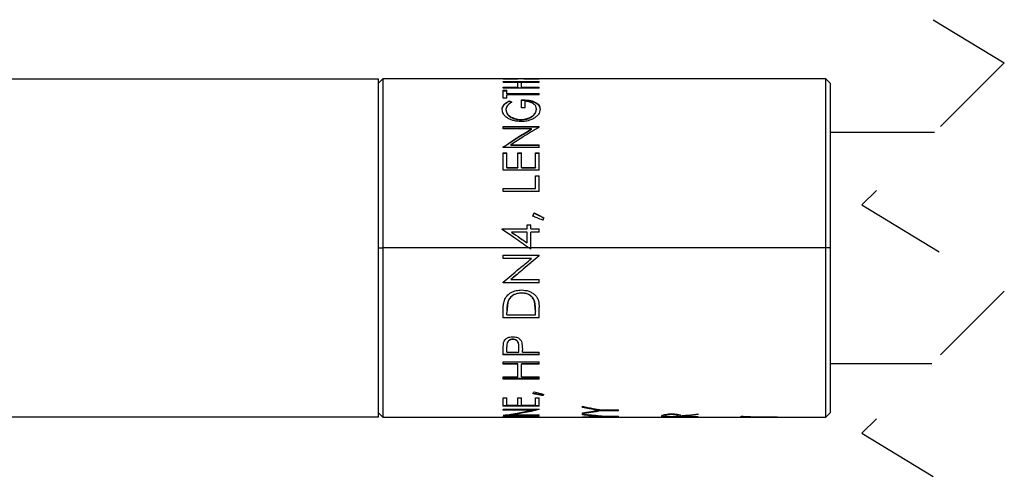
# Model space of a CAD drawing. Extents: x 1.1 to 30.8, y 3.1 to 20.4.
# Drawn here: x 9.2 to 10.3, y 10.4 to 10.9 of the extents above; entities that cross this region are included whole.
import ezdxf

# ---------------------------------------------------------------- set-up
doc = ezdxf.new("R2010")
doc.units = 0
doc.header["$MEASUREMENT"] = 0
doc.linetypes.add('HIDDEN', pattern=[0.075, 0.05, -0.025])
doc.layers.get('0').update_dxf_attribs({"linetype": 'CONTINUOUS'})

msp = doc.modelspace()

# ---------------------------------------------------------------- linework, layer by layer
at = {"color": 7, "linetype": 'HIDDEN'}
for p, q in [((10.23318, 10.93693), (10.31192, 10.88919)), ((10.31192, 10.88919), (10.15444, 10.73171)), ((10.15444, 10.73171), (10.31192, 10.63624)), ((10.31192, 10.63624), (10.15444, 10.47876)), ((10.15444, 10.47876), (10.23318, 10.43102))]:
    msp.add_line(p, q, dxfattribs=at)
at = {"color": 7, "linetype": 'Continuous'}
for p, q in [((9.61936, 10.87099), (9.13413, 10.87099)), ((9.62436, 10.87148), (9.61936, 10.86648)), ((9.61936, 10.68398), (9.61936, 10.87099)), ((9.7696, 10.87148), (9.62436, 10.87148)), ((9.62436, 10.87148), (9.62436, 10.68398)), ((9.75725, 10.87109), (9.75725, 10.87131)), ((9.75725, 10.86825), (9.79725, 10.86825)), ((9.75725, 10.86755), (9.75725, 10.86825)), ((9.75725, 10.86775), (9.79725, 10.86775)), ((9.77366, 10.86755), (9.75725, 10.86755)), ((9.77366, 10.86228), (9.77366, 10.86755)), ((9.77764, 10.87148), (9.77607, 10.87148)), ((9.77777, 10.86228), (9.77777, 10.86755)), ((9.79725, 10.86755), (9.77777, 10.86755)), ((10.11436, 10.87148), (9.78411, 10.87148)), ((9.79725, 10.87106), (9.79725, 10.87129)), ((9.79725, 10.86755), (9.79725, 10.86825)), ((10.11936, 10.86648), (10.11436, 10.87148)), ((10.11436, 10.68398), (10.11436, 10.87148)), ((10.11936, 10.86648), (10.11936, 10.68398)), ((9.75725, 10.86228), (9.77366, 10.86228)), ((9.75725, 10.86114), (9.75725, 10.86228)), ((9.75725, 10.86181), (9.77366, 10.86181)), ((9.79725, 10.86114), (9.75725, 10.86114)), ((9.75725, 10.85866), (9.76136, 10.85866)), ((9.75725, 10.84994), (9.75725, 10.85866)), ((9.75725, 10.85819), (9.76136, 10.85819)), ((9.76136, 10.8553), (9.76136, 10.85866)), ((9.76136, 10.8553), (9.79725, 10.8553)), ((9.76136, 10.85485), (9.76136, 10.8553)), ((9.76136, 10.85485), (9.79725, 10.85485)), ((9.76136, 10.84994), (9.76136, 10.85381)), ((9.79725, 10.85381), (9.76136, 10.85381)), ((9.77366, 10.86228), (9.77366, 10.86181)), ((9.77777, 10.86228), (9.79725, 10.86228)), ((9.77777, 10.86228), (9.77777, 10.86181)), ((9.77777, 10.86181), (9.79725, 10.86181)), ((9.79725, 10.86114), (9.79725, 10.86228)), ((9.79725, 10.85381), (9.79725, 10.8553)), ((9.76136, 10.84994), (9.75725, 10.84994)), ((9.76408, 10.84698), (9.76408, 10.84655)), ((9.77777, 10.83942), (9.77777, 10.84823)), ((9.78187, 10.83942), (9.78187, 10.84647)), ((9.76033, 10.8373), (9.76033, 10.83689)), ((9.78187, 10.83942), (9.77777, 10.83942)), ((9.79418, 10.83796), (9.79418, 10.83755)), ((9.77708, 10.82637), (9.77708, 10.82599)), ((9.75725, 10.81842), (9.79725, 10.81842)), ((9.75725, 10.8159), (9.75725, 10.81842)), ((9.75725, 10.81806), (9.79725, 10.81806)), ((9.78874, 10.8159), (9.75725, 10.8159)), ((9.78874, 10.81554), (9.78874, 10.8159)), ((9.79725, 10.81785), (9.79725, 10.81842)), ((10.23465, 10.81193), (10.11936, 10.81193)), ((9.76584, 10.79813), (9.79725, 10.79813)), ((9.76584, 10.79783), (9.76584, 10.79813)), ((9.76584, 10.79783), (9.79725, 10.79783)), ((9.79725, 10.79527), (9.79725, 10.79813)), ((9.75725, 10.79527), (9.75725, 10.79587)), ((9.79725, 10.79527), (9.75725, 10.79527)), ((9.75725, 10.78941), (9.76136, 10.78941)), ((9.75725, 10.77003), (9.75725, 10.78941)), ((9.75725, 10.78913), (9.76136, 10.78913)), ((9.76136, 10.7732), (9.76136, 10.78941)), ((9.77366, 10.78941), (9.77777, 10.78941)), ((9.77366, 10.7732), (9.77366, 10.78941)), ((9.77366, 10.78913), (9.77777, 10.78913)), ((9.77777, 10.7732), (9.77777, 10.78941)), ((9.79315, 10.78941), (9.79725, 10.78941)), ((9.79315, 10.7732), (9.79315, 10.78941)), ((9.79315, 10.78913), (9.79725, 10.78913)), ((9.79725, 10.77003), (9.79725, 10.78941)), ((9.79725, 10.77003), (9.75725, 10.77003)), ((9.76136, 10.7732), (9.77366, 10.7732)), ((9.76136, 10.7732), (9.76136, 10.77297)), ((9.76136, 10.77297), (9.77366, 10.77297)), ((9.77366, 10.7732), (9.77366, 10.77297)), ((9.77777, 10.7732), (9.79315, 10.7732)), ((9.77777, 10.7732), (9.77777, 10.77297)), ((9.77777, 10.77297), (9.79315, 10.77297)), ((9.79315, 10.7732), (9.79315, 10.77297)), ((9.79315, 10.76406), (9.79725, 10.76406)), ((9.79315, 10.74989), (9.79315, 10.76406)), ((9.79315, 10.76384), (9.79725, 10.76384)), ((9.79725, 10.74652), (9.79725, 10.76406)), ((9.75725, 10.74989), (9.79315, 10.74989)), ((9.75725, 10.74652), (9.75725, 10.74989)), ((9.75725, 10.74971), (9.79315, 10.74971)), ((9.79725, 10.74652), (9.75725, 10.74652)), ((9.79315, 10.74989), (9.79315, 10.74971)), ((9.79185, 10.72284), (9.79185, 10.72274)), ((9.75623, 10.70513), (9.78392, 10.70513)), ((9.75623, 10.70441), (9.75623, 10.70513)), ((9.75623, 10.70507), (9.78392, 10.70507)), ((9.76655, 10.70151), (9.76655, 10.70156)), ((9.78392, 10.70156), (9.76655, 10.70156)), ((9.78392, 10.70971), (9.78802, 10.70971)), ((9.78392, 10.70513), (9.78392, 10.70971)), ((9.78392, 10.70964), (9.78802, 10.70964)), ((9.78392, 10.70513), (9.78392, 10.70507)), ((9.78392, 10.68966), (9.78392, 10.70156)), ((9.78802, 10.70513), (9.78802, 10.70971)), ((9.78802, 10.70513), (9.79725, 10.70513)), ((9.78802, 10.70513), (9.78802, 10.70507)), ((9.78802, 10.70507), (9.79725, 10.70507)), ((9.78802, 10.68398), (9.78802, 10.70156)), ((9.79725, 10.70156), (9.78802, 10.70156)), ((9.79725, 10.70156), (9.79725, 10.70513)), ((9.78392, 10.68965), (9.78392, 10.68966)), ((9.61936, 10.49697), (9.61936, 10.68398)), ((9.61936, 10.68398), (9.62436, 10.68398)), ((9.62436, 10.68398), (9.62436, 10.49648)), ((9.78603, 10.68398), (9.62436, 10.68398)), ((9.78802, 10.68398), (9.78603, 10.68398)), ((9.78802, 10.68261), (9.78802, 10.68398)), ((10.11436, 10.68398), (9.78802, 10.68398)), ((10.11936, 10.68398), (10.11436, 10.68398)), ((10.11436, 10.49648), (10.11436, 10.68398)), ((10.11936, 10.68398), (10.11936, 10.50148)), ((9.75725, 10.67595), (9.79725, 10.67595)), ((9.75725, 10.67236), (9.75725, 10.67595)), ((9.78874, 10.67239), (9.75725, 10.67239)), ((9.78874, 10.67236), (9.75725, 10.67236)), ((9.78874, 10.67239), (9.78874, 10.67236)), ((9.79725, 10.67513), (9.79725, 10.67595)), ((9.79725, 10.67515), (9.79725, 10.67513)), ((9.75725, 10.64545), (9.75725, 10.64619)), ((9.79725, 10.64555), (9.75725, 10.64555)), ((9.79725, 10.64545), (9.75725, 10.64545)), ((9.76584, 10.64907), (9.76584, 10.64897)), ((9.76584, 10.64897), (9.79725, 10.64897)), ((9.79725, 10.64545), (9.79725, 10.64897)), ((9.77775, 10.63413), (9.77775, 10.63399)), ((9.76248, 10.62392), (9.76136, 10.61241)), ((9.76248, 10.62408), (9.76248, 10.62392)), ((9.79213, 10.62495), (9.79213, 10.62479)), ((9.79315, 10.61406), (9.79213, 10.62479)), ((9.75725, 10.60654), (9.75725, 10.61397)), ((9.76136, 10.61261), (9.76136, 10.61241)), ((9.76136, 10.60982), (9.76136, 10.61241)), ((9.79315, 10.61425), (9.79315, 10.61406)), ((9.79315, 10.60982), (9.79315, 10.61406)), ((9.79725, 10.60654), (9.79725, 10.61799)), ((9.79725, 10.60675), (9.75725, 10.60675)), ((9.79725, 10.60654), (9.75725, 10.60654)), ((9.76136, 10.60982), (9.79315, 10.60982)), ((9.75725, 10.57185), (9.75786, 10.57928)), ((9.768, 10.58269), (9.768, 10.58296)), ((9.75725, 10.56567), (9.75725, 10.57185)), ((9.76136, 10.57432), (9.76136, 10.57461)), ((9.76136, 10.56847), (9.76136, 10.57432)), ((9.76136, 10.56847), (9.77469, 10.56847)), ((9.77478, 10.57407), (9.77478, 10.57436)), ((9.77814, 10.57902), (9.77879, 10.57074)), ((9.77879, 10.56847), (9.77879, 10.57074)), ((9.77879, 10.56847), (9.79725, 10.56847)), ((9.79725, 10.56567), (9.79725, 10.56847)), ((9.79725, 10.56598), (9.75725, 10.56598)), ((9.79725, 10.56567), (9.75725, 10.56567)), ((9.75725, 10.55789), (9.79725, 10.55789)), ((9.75725, 10.55526), (9.75725, 10.55789)), ((9.79725, 10.55526), (9.79725, 10.55789)), ((9.77366, 10.5556), (9.75725, 10.5556)), ((9.77366, 10.55526), (9.75725, 10.55526)), ((9.77366, 10.55526), (9.77366, 10.5556)), ((9.77366, 10.54114), (9.77366, 10.55526)), ((9.79725, 10.5556), (9.77777, 10.5556)), ((9.77777, 10.55526), (9.77777, 10.5556)), ((9.77777, 10.54114), (9.77777, 10.55526)), ((9.79725, 10.55526), (9.77777, 10.55526)), ((10.11936, 10.55602), (10.2317, 10.55602)), ((9.75725, 10.54114), (9.77366, 10.54114)), ((9.75725, 10.53884), (9.75725, 10.54114)), ((9.79725, 10.53923), (9.75725, 10.53923)), ((9.79725, 10.53884), (9.75725, 10.53884)), ((9.77777, 10.54114), (9.79725, 10.54114)), ((9.79725, 10.53884), (9.79725, 10.54114)), ((9.75725, 10.51794), (9.76136, 10.51794)), ((9.75725, 10.50868), (9.75725, 10.51794)), ((9.76136, 10.50999), (9.76136, 10.51794)), ((9.77366, 10.51794), (9.77777, 10.51794)), ((9.77366, 10.50999), (9.77366, 10.51794)), ((9.77777, 10.50999), (9.77777, 10.51794)), ((9.79315, 10.51794), (9.79725, 10.51794)), ((9.79315, 10.50999), (9.79315, 10.51794)), ((9.79725, 10.50868), (9.79725, 10.51794)), ((9.80121, 10.52039), (9.80121, 10.52082)), ((9.79725, 10.50915), (9.75725, 10.50915)), ((9.79725, 10.50868), (9.75725, 10.50868)), ((9.75725, 10.50531), (9.79725, 10.50531)), ((9.75725, 10.50425), (9.75725, 10.50531)), ((9.78874, 10.50473), (9.75725, 10.50473)), ((9.78874, 10.50425), (9.75725, 10.50425)), ((9.76136, 10.50999), (9.77366, 10.50999)), ((9.77777, 10.50999), (9.79315, 10.50999)), ((9.78874, 10.50473), (9.78874, 10.50425)), ((9.79725, 10.50506), (9.79725, 10.50531)), ((9.84514, 10.50727), (9.84514, 10.50868)), ((9.86233, 10.50404), (9.86233, 10.50452)), ((9.86613, 10.50455), (9.88514, 10.50455)), ((9.88514, 10.50402), (9.86613, 10.50402)), ((9.86613, 10.50354), (9.86613, 10.50402)), ((9.88514, 10.50354), (9.86613, 10.50354)), ((9.88514, 10.50354), (9.88514, 10.50455)), ((9.13413, 10.49697), (9.61936, 10.49697)), ((9.61936, 10.50148), (9.62436, 10.49648)), ((9.62436, 10.49648), (9.79315, 10.49648)), ((9.75725, 10.49842), (9.75725, 10.49853)), ((9.79725, 10.49842), (9.75725, 10.49842)), ((9.75725, 10.49737), (9.79725, 10.49737)), ((9.75725, 10.49705), (9.75725, 10.49737)), ((9.79725, 10.49705), (9.75725, 10.49705)), ((9.79725, 10.49891), (9.75972, 10.49891)), ((9.76584, 10.49946), (9.76584, 10.49897)), ((9.76584, 10.49897), (9.79725, 10.49897)), ((9.79315, 10.49665), (9.79725, 10.49665)), ((9.79315, 10.49665), (9.79315, 10.49648)), ((9.79725, 10.49842), (9.79725, 10.49897)), ((9.79725, 10.49705), (9.79725, 10.49737)), ((9.79725, 10.49648), (9.79725, 10.49665)), ((9.79725, 10.49648), (9.84514, 10.49648)), ((9.84514, 10.50048), (9.84514, 10.50137)), ((9.84514, 10.49905), (9.84514, 10.49977)), ((9.84514, 10.49657), (9.84514, 10.49675)), ((9.84514, 10.49649), (9.84906, 10.49651)), ((9.84594, 10.4965), (9.84514, 10.49649)), ((9.84514, 10.49649), (9.84514, 10.49648)), ((9.84906, 10.49648), (9.96119, 10.49648)), ((9.86233, 10.49761), (9.86233, 10.49811)), ((9.86613, 10.49792), (9.86233, 10.49773)), ((9.86613, 10.49781), (9.88514, 10.49781)), ((9.88514, 10.49742), (9.86613, 10.49742)), ((9.88514, 10.49742), (9.88514, 10.49781)), ((9.93303, 10.4975), (9.93358, 10.49867)), ((9.93303, 10.49684), (9.93303, 10.4975)), ((9.93714, 10.49734), (9.93303, 10.49734)), ((9.97303, 10.49684), (9.93303, 10.49684)), ((9.93714, 10.49785), (9.93714, 10.49835)), ((9.93714, 10.49709), (9.93714, 10.49785)), ((9.93714, 10.49709), (9.95047, 10.49709)), ((9.94372, 10.4994), (9.94372, 10.49989)), ((9.95457, 10.49734), (9.95049, 10.49734)), ((9.95457, 10.49709), (9.95457, 10.49735)), ((9.95457, 10.49709), (9.97303, 10.49709)), ((9.96119, 10.49652), (9.97303, 10.49656)), ((9.96964, 10.49648), (10.0279, 10.49648)), ((9.97303, 10.49934), (9.97303, 10.50017)), ((9.97303, 10.49684), (9.97303, 10.49709)), ((9.97303, 10.49648), (9.97303, 10.49656)), ((10.02092, 10.49722), (10.02092, 10.49764)), ((10.04191, 10.49653), (10.03195, 10.4965)), ((10.03464, 10.49648), (10.11436, 10.49648)), ((10.04191, 10.49665), (10.06092, 10.49665)), ((10.06092, 10.49653), (10.04191, 10.49653)), ((10.06092, 10.49653), (10.06092, 10.49665)), ((10.11436, 10.49648), (10.11936, 10.50148))]:
    msp.add_line(p, q, dxfattribs=at)
at = {"color": 7, "linetype": 'Continuous', "flags": 128}
for points in [[(9.78802, 10.68261), (9.78691, 10.68338), (9.78603, 10.68398)], [(9.78802, 10.68262), (9.78691, 10.68338), (9.78603, 10.68398)]]:
    msp.add_lwpolyline(points, dxfattribs=at)
at = {"color": 7, "linetype": 'Continuous'}
for points, knots in [([(9.75725, 10.87131), (9.76031, 10.87138), (9.76576, 10.8715), (9.77122, 10.87147), (9.77362, 10.87146)], [0, 0, 0, 0, 0.5600468, 1, 1, 1, 1]), ([(9.77607, 10.87147), (9.77267, 10.87145), (9.7664, 10.87143), (9.76013, 10.8712), (9.75725, 10.87109)], [0, 0, 0, 0, 0.5414734, 1, 1, 1, 1]), ([(9.79725, 10.87106), (9.79345, 10.8712), (9.78691, 10.87144), (9.78037, 10.87146), (9.77764, 10.87147)], [0, 0, 0, 0, 0.5825763, 1, 1, 1, 1]), ([(9.78009, 10.87146), (9.78329, 10.87147), (9.78902, 10.87149), (9.79474, 10.87135), (9.79725, 10.87129)], [0, 0, 0, 0, 0.559944, 1, 1, 1, 1]), ([(9.75623, 10.83737), (9.75632, 10.83833), (9.75652, 10.84031), (9.75895, 10.84411), (9.76196, 10.8458), (9.76408, 10.84698)], [0, 0, 0, 0, 0.2197459, 0.4512881, 1, 1, 1, 1]), ([(9.75623, 10.83696), (9.75635, 10.83804), (9.7566, 10.84026), (9.7593, 10.8439), (9.76219, 10.8455), (9.76408, 10.84655)], [0, 0, 0, 0, 0.246096, 0.507863, 1, 1, 1, 1]), ([(9.767, 10.84544), (9.76517, 10.84442), (9.76185, 10.84256), (9.7608, 10.83893), (9.76033, 10.8373)], [0, 0, 0, 0, 0.5494479, 1, 1, 1, 1]), ([(9.76408, 10.84698), (9.76463, 10.8467), (9.7656, 10.84619), (9.76657, 10.84567), (9.767, 10.84544)], [0, 0, 0, 0, 0.5592644, 1, 1, 1, 1]), ([(9.76408, 10.84655), (9.76463, 10.84626), (9.76549, 10.84581), (9.76635, 10.84536), (9.76666, 10.84519)], [0, 0, 0, 0, 0.6321187, 1, 1, 1, 1]), ([(9.77777, 10.84823), (9.78042, 10.84815), (9.78434, 10.84802), (9.78928, 10.84695), (9.79249, 10.84577), (9.7951, 10.84424), (9.79764, 10.84179), (9.79803, 10.83934), (9.79828, 10.83778)], [0, 0, 0, 0, 0.3134041, 0.4621032, 0.5966012, 0.7160066, 0.819711, 1, 1, 1, 1]), ([(9.77777, 10.8478), (9.77977, 10.84774), (9.78366, 10.84764), (9.78916, 10.84664), (9.79389, 10.84479), (9.79767, 10.84169), (9.79809, 10.83874), (9.79828, 10.83737)], [0, 0, 0, 0, 0.2371801, 0.4608999, 0.6569461, 0.8414028, 1, 1, 1, 1]), ([(9.79418, 10.83796), (9.79404, 10.83902), (9.79373, 10.84129), (9.79088, 10.844), (9.78684, 10.84588), (9.78362, 10.84626), (9.78187, 10.84647)], [0, 0, 0, 0, 0.1908369, 0.4091827, 0.6801567, 1, 1, 1, 1]), ([(9.77724, 10.82401), (9.77448, 10.8242), (9.7704, 10.82448), (9.7654, 10.82626), (9.76217, 10.82795), (9.75958, 10.83002), (9.75702, 10.83294), (9.75653, 10.83565), (9.75623, 10.83737)], [0, 0, 0, 0, 0.3031982, 0.4477811, 0.5813196, 0.7032649, 0.8129072, 1, 1, 1, 1]), ([(9.76033, 10.8373), (9.76062, 10.83593), (9.76127, 10.83291), (9.76442, 10.8301), (9.7676, 10.82829), (9.77053, 10.82722), (9.77373, 10.82651), (9.77595, 10.82642), (9.77708, 10.82637)], [0, 0, 0, 0, 0.18839606, 0.41745093, 0.55013428, 0.69410047, 0.84500156, 1, 1, 1, 1]), ([(9.76033, 10.83689), (9.7607, 10.83536), (9.76155, 10.8319), (9.76602, 10.82853), (9.77132, 10.8264), (9.77511, 10.82613), (9.77708, 10.82599)], [0, 0, 0, 0, 0.2129145, 0.4792987, 0.7287852, 1, 1, 1, 1]), ([(9.77708, 10.82637), (9.77825, 10.82642), (9.78057, 10.82652), (9.7839, 10.82731), (9.78692, 10.82847), (9.79017, 10.8304), (9.79335, 10.8334), (9.79392, 10.83654), (9.79418, 10.83796)], [0, 0, 0, 0, 0.1562193, 0.3079304, 0.4516966, 0.5845455, 0.8121845, 1, 1, 1, 1]), ([(9.77708, 10.82599), (9.77883, 10.82611), (9.78221, 10.82632), (9.78683, 10.82795), (9.79067, 10.83038), (9.79357, 10.83361), (9.79399, 10.83631), (9.79418, 10.83755)], [0, 0, 0, 0, 0.2321241, 0.4496359, 0.642006, 0.8365366, 1, 1, 1, 1]), ([(9.79828, 10.83778), (9.79791, 10.83578), (9.79731, 10.83257), (9.79403, 10.82925), (9.79187, 10.82793), (9.79072, 10.82722)], [0, 0, 0, 0, 0.43765492, 0.70154671, 1, 1, 1, 1]), ([(9.79072, 10.82722), (9.78935, 10.82657), (9.78706, 10.82547), (9.78357, 10.82458), (9.78044, 10.82409), (9.77831, 10.82404), (9.77724, 10.82401)], [0, 0, 0, 0, 0.3228539, 0.5431578, 0.7701335, 1, 1, 1, 1]), ([(9.75725, 10.79587), (9.7631, 10.79976), (9.77346, 10.80664), (9.7841, 10.81309), (9.78874, 10.8159)], [0, 0, 0, 0, 0.56430263, 1, 1, 1, 1]), ([(9.75725, 10.79557), (9.7631, 10.79945), (9.77346, 10.80631), (9.7841, 10.81274), (9.78874, 10.81554)], [0, 0, 0, 0, 0.56428637, 1, 1, 1, 1]), ([(9.79725, 10.81785), (9.79136, 10.81432), (9.78076, 10.80796), (9.77043, 10.80116), (9.76584, 10.79813)], [0, 0, 0, 0, 0.55566661, 1, 1, 1, 1]), ([(9.79007, 10.71924), (9.79041, 10.71992), (9.791, 10.72111), (9.79159, 10.72231), (9.79185, 10.72284)], [0, 0, 0, 0, 0.560397, 1, 1, 1, 1]), ([(9.79007, 10.71915), (9.79041, 10.71982), (9.791, 10.72102), (9.79159, 10.72221), (9.79185, 10.72274)], [0, 0, 0, 0, 0.56039076, 1, 1, 1, 1]), ([(9.79185, 10.72284), (9.79382, 10.72183), (9.79733, 10.72003), (9.80084, 10.71823), (9.80238, 10.71743)], [0, 0, 0, 0, 0.5598595, 1, 1, 1, 1]), ([(9.79185, 10.72274), (9.79382, 10.72173), (9.79733, 10.71994), (9.80084, 10.71814), (9.80238, 10.71734)], [0, 0, 0, 0, 0.5598598, 1, 1, 1, 1]), ([(9.80121, 10.71478), (9.79913, 10.71561), (9.79542, 10.7171), (9.79171, 10.71859), (9.79007, 10.71924)], [0, 0, 0, 0, 0.5600697, 1, 1, 1, 1]), ([(9.80238, 10.71743), (9.80216, 10.71694), (9.80177, 10.71605), (9.80138, 10.71517), (9.80121, 10.71478)], [0, 0, 0, 0, 0.5597344, 1, 1, 1, 1]), ([(9.78603, 10.68398), (9.78047, 10.6878), (9.77054, 10.69462), (9.7606, 10.70142), (9.75623, 10.70441)], [0, 0, 0, 0, 0.5602461, 1, 1, 1, 1]), ([(9.76655, 10.70156), (9.76979, 10.69934), (9.77559, 10.69538), (9.78137, 10.69141), (9.78392, 10.68966)], [0, 0, 0, 0, 0.5598485, 1, 1, 1, 1]), ([(9.76655, 10.70151), (9.76979, 10.6993), (9.77559, 10.69535), (9.78137, 10.69139), (9.78392, 10.68965)], [0, 0, 0, 0, 0.5598496, 1, 1, 1, 1]), ([(9.75725, 10.64619), (9.76314, 10.65105), (9.77366, 10.65974), (9.78412, 10.6685), (9.78874, 10.67236)], [0, 0, 0, 0, 0.5590758, 1, 1, 1, 1]), ([(9.79725, 10.67515), (9.7914, 10.67026), (9.78095, 10.66153), (9.77045, 10.65287), (9.76584, 10.64907)], [0, 0, 0, 0, 0.5608544, 1, 1, 1, 1]), ([(9.79725, 10.67513), (9.7914, 10.67022), (9.78095, 10.66147), (9.77045, 10.65279), (9.76584, 10.64897)], [0, 0, 0, 0, 0.5608576, 1, 1, 1, 1]), ([(9.7587, 10.62589), (9.75956, 10.62765), (9.7613, 10.63119), (9.7661, 10.6349), (9.77173, 10.63713), (9.77574, 10.63735), (9.77776, 10.63746)], [0, 0, 0, 0, 0.2446105, 0.4938346, 0.7461871, 1, 1, 1, 1]), ([(9.77775, 10.63413), (9.77587, 10.634), (9.77214, 10.63376), (9.76746, 10.63138), (9.76408, 10.62803), (9.76301, 10.6254), (9.76248, 10.62408)], [0, 0, 0, 0, 0.2860624, 0.568422, 0.7845632, 1, 1, 1, 1]), ([(9.77775, 10.63399), (9.77608, 10.63389), (9.77275, 10.6337), (9.76815, 10.6317), (9.76436, 10.62841), (9.7631, 10.62541), (9.76248, 10.62392)], [0, 0, 0, 0, 0.2544567, 0.50702, 0.755889, 1, 1, 1, 1]), ([(9.79213, 10.62495), (9.79143, 10.62648), (9.79, 10.62956), (9.78606, 10.63245), (9.78186, 10.63393), (9.77912, 10.63406), (9.77775, 10.63413)], [0, 0, 0, 0, 0.2730424, 0.5516934, 0.7748878, 1, 1, 1, 1]), ([(9.79213, 10.62479), (9.79152, 10.62617), (9.79029, 10.62894), (9.78671, 10.63194), (9.7824, 10.63374), (9.7793, 10.63391), (9.77775, 10.63399)], [0, 0, 0, 0, 0.2443145, 0.4932737, 0.7457104, 1, 1, 1, 1]), ([(9.77776, 10.63746), (9.78045, 10.63726), (9.78449, 10.63695), (9.78932, 10.63459), (9.79252, 10.63224), (9.79502, 10.62917), (9.797, 10.62438), (9.79715, 10.62054), (9.79725, 10.61799)], [0, 0, 0, 0, 0.2557007, 0.3832545, 0.509813, 0.6347392, 0.7578385, 1, 1, 1, 1]), ([(9.75725, 10.61397), (9.75727, 10.61534), (9.75729, 10.6176), (9.75756, 10.62072), (9.75791, 10.62336), (9.75843, 10.62504), (9.7587, 10.62589)], [0, 0, 0, 0, 0.34113072, 0.56221596, 0.7793876, 1, 1, 1, 1]), ([(9.76248, 10.62408), (9.76219, 10.6228), (9.76171, 10.62071), (9.7615, 10.61776), (9.76138, 10.61523), (9.76136, 10.61351), (9.76136, 10.61261)], [0, 0, 0, 0, 0.3405846, 0.5555341, 0.764424, 1, 1, 1, 1]), ([(9.79315, 10.61425), (9.79314, 10.61554), (9.79312, 10.61755), (9.79294, 10.62036), (9.79273, 10.62265), (9.79233, 10.62419), (9.79213, 10.62495)], [0, 0, 0, 0, 0.360516, 0.5585924, 0.7812198, 1, 1, 1, 1]), ([(9.75786, 10.57928), (9.75824, 10.5802), (9.75905, 10.58209), (9.7615, 10.5842), (9.76458, 10.58554), (9.76684, 10.58566), (9.76798, 10.58572)], [0, 0, 0, 0, 0.2299606, 0.4748596, 0.7335881, 1, 1, 1, 1]), ([(9.768, 10.58296), (9.76743, 10.58292), (9.76629, 10.58285), (9.76471, 10.58225), (9.76335, 10.58137), (9.76199, 10.57985), (9.76141, 10.57743), (9.76138, 10.57554), (9.76136, 10.57461)], [0, 0, 0, 0, 0.1404168, 0.2776926, 0.4114146, 0.5355322, 0.770159, 1, 1, 1, 1]), ([(9.768, 10.58269), (9.76743, 10.58265), (9.76629, 10.58258), (9.76471, 10.58198), (9.76335, 10.58109), (9.76199, 10.57957), (9.76141, 10.57714), (9.76138, 10.57525), (9.76136, 10.57432)], [0, 0, 0, 0, 0.1402066, 0.2773157, 0.410945, 0.5350611, 0.7698991, 1, 1, 1, 1]), ([(9.76798, 10.58572), (9.76917, 10.58566), (9.77147, 10.58554), (9.7746, 10.58415), (9.77701, 10.58192), (9.77777, 10.57997), (9.77814, 10.57902)], [0, 0, 0, 0, 0.269873, 0.525986, 0.76861, 1, 1, 1, 1]), ([(9.77478, 10.57436), (9.77474, 10.57638), (9.7747, 10.57896), (9.77276, 10.58133), (9.77137, 10.58224), (9.76975, 10.58285), (9.76859, 10.58292), (9.768, 10.58296)], [0, 0, 0, 0, 0.4629647, 0.5892803, 0.7209814, 0.8589224, 1, 1, 1, 1]), ([(9.77478, 10.57407), (9.77476, 10.57508), (9.77472, 10.57702), (9.77406, 10.57948), (9.77276, 10.58104), (9.77138, 10.58197), (9.76975, 10.58258), (9.76859, 10.58265), (9.768, 10.58269)], [0, 0, 0, 0, 0.2430916, 0.4654548, 0.5900656, 0.722365, 0.8596415, 1, 1, 1, 1]), ([(9.77469, 10.56847), (9.77471, 10.56951), (9.77474, 10.57137), (9.77477, 10.57324), (9.77478, 10.57407)], [0, 0, 0, 0, 0.5565415, 1, 1, 1, 1]), ([(9.79007, 10.52265), (9.79041, 10.523), (9.791, 10.52363), (9.79159, 10.52427), (9.79185, 10.52455)], [0, 0, 0, 0, 0.557892, 1, 1, 1, 1]), ([(9.80121, 10.52082), (9.79913, 10.52124), (9.79542, 10.52198), (9.79171, 10.52274), (9.79007, 10.52308)], [0, 0, 0, 0, 0.5597906, 1, 1, 1, 1]), ([(9.80121, 10.52039), (9.79913, 10.5208), (9.79542, 10.52155), (9.79171, 10.52231), (9.79007, 10.52265)], [0, 0, 0, 0, 0.5597895, 1, 1, 1, 1]), ([(9.79185, 10.52455), (9.79382, 10.52401), (9.79732, 10.52305), (9.80084, 10.52213), (9.80238, 10.52172)], [0, 0, 0, 0, 0.5604171, 1, 1, 1, 1]), ([(9.80207, 10.5218), (9.80196, 10.52167), (9.80167, 10.52134), (9.80138, 10.52101), (9.80121, 10.52082)], [0, 0, 0, 0, 0.40482068, 1, 1, 1, 1]), ([(9.80238, 10.52172), (9.80216, 10.52147), (9.80178, 10.52102), (9.80138, 10.52058), (9.80121, 10.52039)], [0, 0, 0, 0, 0.5617292, 1, 1, 1, 1]), ([(9.75725, 10.49853), (9.76315, 10.49936), (9.77372, 10.50084), (9.78413, 10.50321), (9.78874, 10.50425)], [0, 0, 0, 0, 0.5574581, 1, 1, 1, 1]), ([(9.79725, 10.50554), (9.79141, 10.50417), (9.78102, 10.50172), (9.77046, 10.50015), (9.76584, 10.49946)], [0, 0, 0, 0, 0.5625841, 1, 1, 1, 1]), ([(9.79725, 10.50506), (9.79141, 10.50368), (9.78102, 10.50124), (9.77046, 10.49966), (9.76584, 10.49897)], [0, 0, 0, 0, 0.5625975, 1, 1, 1, 1]), ([(9.84514, 10.50868), (9.84906, 10.50786), (9.85603, 10.50638), (9.86305, 10.50511), (9.86613, 10.50455)], [0, 0, 0, 0, 0.56091789, 1, 1, 1, 1]), ([(9.86233, 10.50452), (9.85912, 10.50508), (9.85338, 10.50609), (9.84766, 10.50723), (9.84514, 10.50774)], [0, 0, 0, 0, 0.55926956, 1, 1, 1, 1]), ([(9.86233, 10.50404), (9.85912, 10.5046), (9.85338, 10.50562), (9.84766, 10.50676), (9.84514, 10.50727)], [0, 0, 0, 0, 0.5592658, 1, 1, 1, 1]), ([(9.84514, 10.50137), (9.84835, 10.50183), (9.85409, 10.50265), (9.85981, 10.50361), (9.86233, 10.50404)], [0, 0, 0, 0, 0.55937293, 1, 1, 1, 1]), ([(9.86613, 10.50402), (9.86222, 10.50339), (9.85523, 10.50228), (9.84822, 10.50137), (9.84514, 10.50097)], [0, 0, 0, 0, 0.5607033, 1, 1, 1, 1]), ([(9.86613, 10.50354), (9.86222, 10.50291), (9.85523, 10.50179), (9.84822, 10.50088), (9.84514, 10.50048)], [0, 0, 0, 0, 0.5607067, 1, 1, 1, 1]), ([(9.84514, 10.49977), (9.84906, 10.49935), (9.85605, 10.49859), (9.86305, 10.49805), (9.86613, 10.49781)], [0, 0, 0, 0, 0.5604638, 1, 1, 1, 1]), ([(9.86233, 10.49811), (9.85912, 10.49833), (9.85339, 10.49875), (9.84766, 10.4993), (9.84514, 10.49954)], [0, 0, 0, 0, 0.5596467, 1, 1, 1, 1]), ([(9.86233, 10.49761), (9.85912, 10.49784), (9.85339, 10.49825), (9.84766, 10.49881), (9.84514, 10.49905)], [0, 0, 0, 0, 0.559645, 1, 1, 1, 1]), ([(9.84514, 10.49675), (9.84835, 10.49687), (9.85409, 10.49709), (9.85981, 10.49745), (9.86233, 10.49761)], [0, 0, 0, 0, 0.5597823, 1, 1, 1, 1]), ([(9.86613, 10.49742), (9.86221, 10.4972), (9.85522, 10.49682), (9.84822, 10.49665), (9.84514, 10.49657)], [0, 0, 0, 0, 0.5601993, 1, 1, 1, 1]), ([(9.93358, 10.49867), (9.93401, 10.49886), (9.93515, 10.49937), (9.93743, 10.49971), (9.94038, 10.50003), (9.94257, 10.50005), (9.94373, 10.50007)], [0, 0, 0, 0, 0.1355407, 0.363888, 0.6637901, 1, 1, 1, 1]), ([(9.94372, 10.49989), (9.94315, 10.49989), (9.94204, 10.49987), (9.94049, 10.49975), (9.93918, 10.49957), (9.93814, 10.49935), (9.93728, 10.49899), (9.93717, 10.49851), (9.93714, 10.49835)], [0, 0, 0, 0, 0.2436872, 0.4674939, 0.6561605, 0.7981588, 0.9327214, 1, 1, 1, 1]), ([(9.94372, 10.4994), (9.94315, 10.49939), (9.94204, 10.49938), (9.94049, 10.49926), (9.93918, 10.49908), (9.93814, 10.49885), (9.93728, 10.4985), (9.93717, 10.49801), (9.93714, 10.49785)], [0, 0, 0, 0, 0.2436165, 0.4673619, 0.655982, 0.797958, 0.9325841, 1, 1, 1, 1]), ([(9.95053, 10.49833), (9.95021, 10.49871), (9.94967, 10.49937), (9.94836, 10.49955), (9.94705, 10.49976), (9.94545, 10.49987), (9.94431, 10.49989), (9.94372, 10.49989)], [0, 0, 0, 0, 0.1978908, 0.3380783, 0.5291657, 0.7553023, 1, 1, 1, 1]), ([(9.95053, 10.49783), (9.95048, 10.49799), (9.95036, 10.4985), (9.94946, 10.49883), (9.94838, 10.49908), (9.94704, 10.49926), (9.94575, 10.49935), (9.94461, 10.4994), (9.94402, 10.4994), (9.94372, 10.4994)], [0, 0, 0, 0, 0.06738077, 0.20671985, 0.34537612, 0.53435725, 0.75799349, 0.87784812, 1, 1, 1, 1]), ([(9.94373, 10.50007), (9.94457, 10.50006), (9.94621, 10.50004), (9.94854, 10.49988), (9.95061, 10.49965), (9.95242, 10.49924), (9.95403, 10.49891), (9.95445, 10.49808), (9.95457, 10.49783)], [0, 0, 0, 0, 0.2205319, 0.4299138, 0.6145741, 0.7618058, 0.9308183, 1, 1, 1, 1]), ([(9.95047, 10.49709), (9.95048, 10.49722), (9.9505, 10.49746), (9.95052, 10.49771), (9.95053, 10.49783)], [0, 0, 0, 0, 0.5126814, 1, 1, 1, 1]), ([(9.95457, 10.49783), (9.95802, 10.49819), (9.96419, 10.49884), (9.97033, 10.49976), (9.97303, 10.50017)], [0, 0, 0, 0, 0.5590387, 1, 1, 1, 1]), ([(9.97303, 10.49934), (9.96959, 10.49889), (9.96345, 10.4981), (9.95728, 10.49758), (9.95457, 10.49735)], [0, 0, 0, 0, 0.5607929, 1, 1, 1, 1]), ([(9.97303, 10.49984), (9.96959, 10.49939), (9.9637, 10.49862), (9.95778, 10.49812), (9.95532, 10.49792)], [0, 0, 0, 0, 0.5844149, 1, 1, 1, 1]), ([(9.97303, 10.49648), (9.97064, 10.49648), (9.96683, 10.49647), (9.96301, 10.4965), (9.96159, 10.49652)], [0, 0, 0, 0, 0.6272937, 1, 1, 1, 1]), ([(10.02092, 10.49764), (10.02484, 10.49739), (10.03183, 10.49696), (10.03883, 10.49674), (10.04191, 10.49665)], [0, 0, 0, 0, 0.5602268, 1, 1, 1, 1]), ([(10.03811, 10.49658), (10.0349, 10.49666), (10.02917, 10.49681), (10.02345, 10.4971), (10.02092, 10.49722)], [0, 0, 0, 0, 0.5598449, 1, 1, 1, 1]), ([(10.0279, 10.4965), (10.02879, 10.49649), (10.03219, 10.49647), (10.03559, 10.49653), (10.03811, 10.49658)], [0, 0, 0, 0, 0.2590814, 1, 1, 1, 1])]:
    msp.add_open_spline(points, degree=3, knots=knots, dxfattribs=at)

doc.saveas('drawing.dxf')
